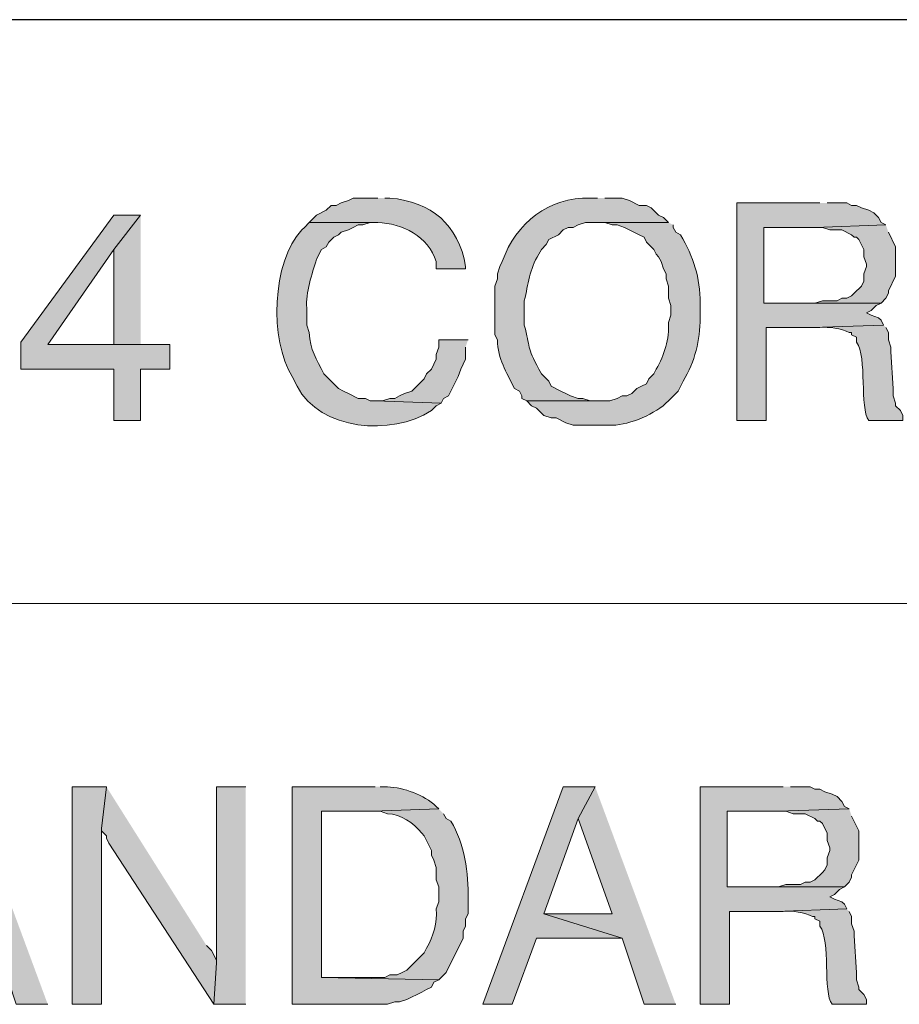
# Model space of a CAD drawing. Units: inches. Extents: x -61 to 673, y 119 to 673.
# Drawn here: x 578 to 600, y 152 to 177 of the extents above; entities that cross this region are included whole.
import ezdxf

# ---------------------------------------------------------------- set-up
doc = ezdxf.new("R2010")
doc.units = ezdxf.units.IN
doc.header["$MEASUREMENT"] = 0
doc.layers.add('Layer 1', color=7, linetype='Continuous')

msp = doc.modelspace()

# ---------------------------------------------------------------- hatches: boundary and pattern name
at = {"layer": 'Layer 1', "true_color": 0xffffff}
h = msp.add_hatch(color=7, dxfattribs=at)
edge = h.paths.add_edge_path()
edge.add_spline(control_points=[(586.891, 172.23), (586.891, 172.23), (586.289, 172.23), (586.289, 172.23), (586.289, 172.23), (586.17, 172.17), (586.17, 172.17), (586.17, 172.17), (585.99, 172.11), (585.99, 172.11), (585.99, 172.11), (585.869, 172.05), (585.869, 172.05), (585.869, 172.05), (585.75, 172.05), (585.75, 172.05), (585.75, 172.05), (585.629, 171.93), (585.629, 171.93), (585.629, 171.93), (585.391, 171.811), (585.391, 171.811), (585.391, 171.811), (585.209, 171.63), (585.209, 171.63), (585.209, 171.63), (586.891, 171.63), (586.891, 171.63), (587.492, 171.613), (588.137, 171.286), (588.33, 170.67), (588.33, 170.67), (588.33, 170.49), (588.33, 170.49), (588.33, 170.49), (589.049, 170.49), (589.049, 170.49), (589.049, 170.49), (589.049, 170.55), (589.049, 170.55), (588.877, 171.578), (588.209, 172.138), (587.189, 172.23), (587.189, 172.23), (587.07, 172.23), (587.07, 172.23)], knot_values=[0, 0, 0, 0, 1, 1, 1, 2, 2, 2, 3, 3, 3, 4, 4, 4, 5, 5, 5, 6, 6, 6, 7, 7, 7, 8, 8, 8, 9, 9, 9, 10, 10, 10, 11, 11, 11, 12, 12, 12, 13, 13, 13, 14, 14, 14, 15, 15, 15, 15], degree=3, periodic=0)
edge.add_line((587.07, 172.23), (586.891, 172.23))
h = msp.add_hatch(color=7, dxfattribs=at)
edge = h.paths.add_edge_path()
edge.add_spline(control_points=[(592.289, 172.23), (592.289, 172.23), (592.109, 172.23), (592.109, 172.23), (591.096, 172.248), (590.287, 171.629), (589.949, 170.67), (589.949, 170.67), (589.891, 170.55), (589.891, 170.55), (589.891, 170.55), (589.83, 170.37), (589.83, 170.37), (589.83, 170.37), (589.83, 170.25), (589.83, 170.25), (589.83, 170.25), (589.77, 170.07), (589.77, 170.07), (589.77, 170.07), (589.77, 168.87), (589.77, 168.87), (589.77, 168.87), (589.83, 168.75), (589.83, 168.75), (589.848, 168.261), (590.041, 167.975), (590.25, 167.55), (590.25, 167.55), (590.369, 167.49), (590.369, 167.49), (590.369, 167.49), (590.43, 167.37), (590.43, 167.37), (590.43, 167.37), (590.43, 167.311), (590.43, 167.311), (590.43, 167.311), (590.549, 167.25), (590.549, 167.25), (590.549, 167.25), (592.289, 167.25), (592.289, 167.25), (592.289, 167.25), (592.109, 167.25), (592.109, 167.25), (592.109, 167.25), (591.93, 167.311), (591.93, 167.311), (591.93, 167.311), (591.811, 167.311), (591.811, 167.311), (591.811, 167.311), (591.629, 167.37), (591.629, 167.37), (591.629, 167.37), (591.51, 167.43), (591.51, 167.43), (591.51, 167.43), (591.391, 167.49), (591.391, 167.49), (591.391, 167.49), (591.15, 167.61), (591.15, 167.61), (591.15, 167.61), (591.09, 167.73), (591.09, 167.73), (591.09, 167.73), (590.91, 167.91), (590.91, 167.91), (590.91, 167.91), (590.85, 168.03), (590.85, 168.03), (590.539, 168.586), (590.645, 168.546), (590.49, 169.11), (590.49, 169.11), (590.49, 169.71), (590.49, 169.71), (590.594, 170.12), (590.607, 170.471), (590.85, 170.851), (590.85, 170.851), (590.91, 170.97), (590.91, 170.97), (590.91, 170.97), (591.029, 171.09), (591.029, 171.09), (591.029, 171.09), (591.09, 171.21), (591.09, 171.21), (591.09, 171.21), (591.33, 171.33), (591.33, 171.33), (591.33, 171.33), (591.449, 171.45), (591.449, 171.45), (591.449, 171.45), (591.57, 171.51), (591.57, 171.51), (591.57, 171.51), (591.689, 171.51), (591.689, 171.51), (591.689, 171.51), (591.811, 171.57), (591.811, 171.57), (591.811, 171.57), (591.99, 171.63), (591.99, 171.63), (591.99, 171.63), (594.029, 171.63), (594.029, 171.63), (594.029, 171.63), (593.91, 171.75), (593.91, 171.75), (593.91, 171.75), (593.789, 171.811), (593.789, 171.811), (593.789, 171.811), (593.609, 171.99), (593.609, 171.99), (593.609, 171.99), (593.49, 172.05), (593.49, 172.05), (593.49, 172.05), (593.311, 172.05), (593.311, 172.05), (593.311, 172.05), (593.07, 172.17), (593.07, 172.17), (593.07, 172.17), (592.891, 172.23), (592.891, 172.23), (592.891, 172.23), (592.471, 172.23), (592.471, 172.23)], knot_values=[0, 0, 0, 0, 1, 1, 1, 2, 2, 2, 3, 3, 3, 4, 4, 4, 5, 5, 5, 6, 6, 6, 7, 7, 7, 8, 8, 8, 9, 9, 9, 10, 10, 10, 11, 11, 11, 12, 12, 12, 13, 13, 13, 14, 14, 14, 15, 15, 15, 16, 16, 16, 17, 17, 17, 18, 18, 18, 19, 19, 19, 20, 20, 20, 21, 21, 21, 22, 22, 22, 23, 23, 23, 24, 24, 24, 25, 25, 25, 26, 26, 26, 27, 27, 27, 28, 28, 28, 29, 29, 29, 30, 30, 30, 31, 31, 31, 32, 32, 32, 33, 33, 33, 34, 34, 34, 35, 35, 35, 36, 36, 36, 37, 37, 37, 38, 38, 38, 39, 39, 39, 40, 40, 40, 41, 41, 41, 42, 42, 42, 43, 43, 43, 44, 44, 44, 45, 45, 45, 45], degree=3, periodic=0)
edge.add_line((592.471, 172.23), (592.289, 172.23))
for points in [[(597.75, 172.11), (595.709, 172.11), (595.709, 166.771), (596.43, 166.771), (596.43, 169.05), (597.57, 169.05), (599.311, 169.11), (599.25, 169.23), (599.189, 169.29), (599.01, 169.351), (598.891, 169.41), (599.01, 169.47), (599.129, 169.59), (599.25, 169.65), (596.369, 169.65), (596.369, 171.51), (597.629, 171.51), (599.369, 171.57), (599.25, 171.63), (599.189, 171.75), (599.07, 171.87), (598.949, 171.93), (598.77, 171.99), (598.65, 172.05), (598.529, 172.05), (598.41, 172.11), (597.93, 172.11)], [(581.07, 171.811), (580.41, 171.811), (578.129, 168.69), (578.129, 168.03), (580.41, 168.03), (580.41, 166.771), (581.07, 166.771), (581.07, 168.03), (581.789, 168.03), (581.789, 168.63), (578.789, 168.63), (580.41, 170.97)], [(581.07, 171.811), (580.41, 170.97), (580.41, 168.63), (578.789, 168.63), (581.07, 168.63)], [(599.369, 171.57), (597.629, 171.51), (597.811, 171.51), (597.99, 171.45), (598.289, 171.45), (598.529, 171.33), (598.59, 171.271), (598.65, 171.271), (598.709, 171.21), (598.83, 170.97), (598.83, 170.79), (598.891, 170.61), (598.891, 170.55), (598.83, 170.37), (598.83, 170.19), (598.77, 170.07), (598.59, 169.891), (598.529, 169.83), (598.41, 169.771), (598.289, 169.771), (598.17, 169.71), (597.811, 169.71), (597.629, 169.65), (596.369, 169.65), (599.25, 169.65), (599.369, 169.771), (599.43, 169.891), (599.43, 169.95), (599.609, 170.311), (599.609, 171.03), (599.43, 171.391)], [(589.109, 168.75), (588.391, 168.75), (588.391, 168.57), (588.33, 168.391), (588.33, 168.271), (588.209, 168.03), (588.09, 167.91), (588.029, 167.79), (587.73, 167.49), (587.549, 167.43), (587.43, 167.37), (587.311, 167.311), (587.189, 167.311), (587.01, 167.25), (586.83, 167.25), (588.449, 167.19), (588.51, 167.311), (588.629, 167.37), (588.869, 167.851), (588.93, 168.03), (589.049, 168.271), (589.049, 168.57)], [(576.811, 157.771), (576.391, 156.99), (577.23, 154.65), (575.549, 154.65), (577.471, 154.05), (578.01, 152.43), (578.789, 152.43)], [(580.23, 157.771), (579.391, 157.771), (579.391, 152.43), (580.109, 152.43), (580.109, 156.75)], [(580.23, 157.771), (580.109, 156.75), (580.109, 156.69), (580.23, 156.57), (580.23, 156.51), (580.289, 156.391), (582.869, 152.43), (582.93, 153.45), (582.93, 153.51), (582.811, 153.75), (582.689, 153.87)], [(583.65, 157.771), (582.93, 157.771), (582.93, 153.45), (582.869, 152.43), (583.65, 152.43)], [(592.23, 157.771), (591.449, 157.771), (589.471, 152.43), (590.189, 152.43), (590.789, 154.05), (592.891, 154.05), (590.971, 154.65), (591.811, 156.99)], [(592.23, 157.771), (591.811, 156.99), (592.65, 154.65), (590.971, 154.65), (592.891, 154.05), (593.43, 152.43), (594.209, 152.43)], [(596.85, 157.771), (594.811, 157.771), (594.811, 152.43), (595.529, 152.43), (595.529, 154.71), (596.67, 154.71), (598.41, 154.771), (598.35, 154.891), (598.289, 154.95), (598.109, 155.01), (597.99, 155.07), (598.109, 155.13), (598.23, 155.25), (598.35, 155.311), (595.471, 155.311), (595.471, 157.17), (596.73, 157.17), (598.471, 157.23), (598.35, 157.29), (598.289, 157.41), (598.17, 157.53), (598.049, 157.59), (597.869, 157.65), (597.75, 157.71), (597.629, 157.71), (597.51, 157.771), (597.029, 157.771)], [(598.471, 157.23), (596.73, 157.17), (596.91, 157.17), (597.09, 157.11), (597.391, 157.11), (597.629, 156.99), (597.689, 156.93), (597.75, 156.93), (597.811, 156.87), (597.93, 156.63), (597.93, 156.45), (597.99, 156.271), (597.99, 156.21), (597.93, 156.03), (597.93, 155.851), (597.869, 155.73), (597.811, 155.67), (597.629, 155.49), (597.51, 155.43), (597.391, 155.43), (597.27, 155.37), (596.91, 155.37), (596.73, 155.311), (595.471, 155.311), (598.35, 155.311), (598.471, 155.43), (598.529, 155.55), (598.529, 155.61), (598.709, 155.97), (598.709, 156.69), (598.529, 157.05)]]:
    msp.add_hatch(color=7, dxfattribs=at).paths.add_polyline_path(points)
h = msp.add_hatch(color=7, dxfattribs=at)
edge = h.paths.add_edge_path()
edge.add_spline(control_points=[(585.209, 171.63), (585.209, 171.63), (585.09, 171.51), (585.09, 171.51), (585.09, 171.51), (585.029, 171.45), (585.029, 171.45), (584.283, 170.657), (584.238, 168.736), (584.789, 167.851), (584.789, 167.851), (584.91, 167.61), (584.91, 167.61), (585.486, 166.519), (587.221, 166.376), (588.209, 167.01), (588.209, 167.01), (588.33, 167.13), (588.33, 167.13), (588.33, 167.13), (588.449, 167.19), (588.449, 167.19), (588.449, 167.19), (586.83, 167.25), (586.83, 167.25), (586.83, 167.25), (586.709, 167.25), (586.709, 167.25), (586.709, 167.25), (586.59, 167.311), (586.59, 167.311), (586.59, 167.311), (586.41, 167.311), (586.41, 167.311), (586.41, 167.311), (586.17, 167.43), (586.17, 167.43), (586.17, 167.43), (586.049, 167.49), (586.049, 167.49), (586.049, 167.49), (585.93, 167.55), (585.93, 167.55), (585.93, 167.55), (585.57, 167.91), (585.57, 167.91), (585.389, 168.288), (585.229, 168.489), (585.209, 168.93), (585.209, 168.93), (585.15, 169.11), (585.15, 169.11), (585.15, 169.11), (585.15, 169.53), (585.15, 169.53), (585.115, 169.897), (585.279, 170.375), (585.391, 170.73), (585.391, 170.73), (585.51, 170.97), (585.51, 170.97), (585.51, 170.97), (585.629, 171.03), (585.629, 171.03), (585.629, 171.03), (585.689, 171.15), (585.689, 171.15), (585.689, 171.15), (585.811, 171.271), (585.811, 171.271), (585.811, 171.271), (585.93, 171.33), (585.93, 171.33), (585.93, 171.33), (585.99, 171.391), (585.99, 171.391), (585.99, 171.391), (586.17, 171.45), (586.17, 171.45), (586.17, 171.45), (586.289, 171.51), (586.289, 171.51), (586.289, 171.51), (586.41, 171.57), (586.41, 171.57), (586.41, 171.57), (586.529, 171.57), (586.529, 171.57), (586.529, 171.57), (586.709, 171.63), (586.709, 171.63), (586.709, 171.63), (586.891, 171.63), (586.891, 171.63)], knot_values=[0, 0, 0, 0, 1, 1, 1, 2, 2, 2, 3, 3, 3, 4, 4, 4, 5, 5, 5, 6, 6, 6, 7, 7, 7, 8, 8, 8, 9, 9, 9, 10, 10, 10, 11, 11, 11, 12, 12, 12, 13, 13, 13, 14, 14, 14, 15, 15, 15, 16, 16, 16, 17, 17, 17, 18, 18, 18, 19, 19, 19, 20, 20, 20, 21, 21, 21, 22, 22, 22, 23, 23, 23, 24, 24, 24, 25, 25, 25, 26, 26, 26, 27, 27, 27, 28, 28, 28, 29, 29, 29, 30, 30, 30, 31, 31, 31, 31], degree=3, periodic=0)
edge.add_line((586.891, 171.63), (585.209, 171.63))
h = msp.add_hatch(color=7, dxfattribs=at)
edge = h.paths.add_edge_path()
edge.add_spline(control_points=[(594.029, 171.63), (594.029, 171.63), (592.289, 171.63), (592.289, 171.63), (592.289, 171.63), (592.471, 171.63), (592.471, 171.63), (592.471, 171.63), (592.65, 171.57), (592.65, 171.57), (592.65, 171.57), (592.77, 171.57), (592.77, 171.57), (592.77, 171.57), (592.949, 171.51), (592.949, 171.51), (592.949, 171.51), (593.311, 171.33), (593.311, 171.33), (593.311, 171.33), (593.43, 171.271), (593.43, 171.271), (593.43, 171.271), (593.49, 171.15), (593.49, 171.15), (593.49, 171.15), (593.67, 170.97), (593.67, 170.97), (593.67, 170.97), (593.73, 170.851), (593.73, 170.851), (593.73, 170.851), (593.789, 170.79), (593.789, 170.79), (593.789, 170.79), (593.85, 170.67), (593.85, 170.67), (593.85, 170.67), (593.91, 170.49), (593.91, 170.49), (593.91, 170.49), (593.971, 170.37), (593.971, 170.37), (593.971, 170.37), (593.971, 170.25), (593.971, 170.25), (593.971, 170.25), (594.029, 170.07), (594.029, 170.07), (594.029, 170.07), (594.029, 169.771), (594.029, 169.771), (594.029, 169.771), (594.09, 169.59), (594.09, 169.59), (594.09, 169.59), (594.09, 169.351), (594.09, 169.351), (594.09, 169.351), (594.029, 169.17), (594.029, 169.17), (594.055, 168.78), (593.93, 168.368), (593.73, 168.03), (593.73, 168.03), (593.67, 167.91), (593.67, 167.91), (593.67, 167.91), (593.549, 167.79), (593.549, 167.79), (593.549, 167.79), (593.49, 167.67), (593.49, 167.67), (593.49, 167.67), (593.369, 167.61), (593.369, 167.61), (593.369, 167.61), (593.25, 167.55), (593.25, 167.55), (593.25, 167.55), (593.129, 167.43), (593.129, 167.43), (593.129, 167.43), (593.01, 167.37), (593.01, 167.37), (593.01, 167.37), (592.891, 167.37), (592.891, 167.37), (592.891, 167.37), (592.77, 167.311), (592.77, 167.311), (592.77, 167.311), (592.59, 167.25), (592.59, 167.25), (592.59, 167.25), (590.549, 167.25), (590.549, 167.25), (590.549, 167.25), (590.67, 167.13), (590.67, 167.13), (590.67, 167.13), (590.789, 167.07), (590.789, 167.07), (590.789, 167.07), (590.971, 166.891), (590.971, 166.891), (590.971, 166.891), (591.15, 166.83), (591.15, 166.83), (591.15, 166.83), (591.27, 166.83), (591.27, 166.83), (591.27, 166.83), (591.51, 166.71), (591.51, 166.71), (591.51, 166.71), (591.689, 166.65), (591.689, 166.65), (591.689, 166.65), (592.65, 166.65), (592.65, 166.65), (593.096, 166.668), (593.711, 166.919), (594.029, 167.25), (594.029, 167.25), (594.27, 167.49), (594.27, 167.49), (594.27, 167.49), (594.391, 167.73), (594.391, 167.73), (594.684, 168.224), (594.807, 168.728), (594.811, 169.29), (594.811, 169.29), (594.811, 169.65), (594.811, 169.65), (594.812, 170.276), (594.639, 170.78), (594.33, 171.33), (594.33, 171.33), (594.209, 171.391), (594.209, 171.391), (594.209, 171.391), (594.15, 171.51), (594.15, 171.51), (594.15, 171.51), (594.15, 171.57), (594.15, 171.57)], knot_values=[0, 0, 0, 0, 1, 1, 1, 2, 2, 2, 3, 3, 3, 4, 4, 4, 5, 5, 5, 6, 6, 6, 7, 7, 7, 8, 8, 8, 9, 9, 9, 10, 10, 10, 11, 11, 11, 12, 12, 12, 13, 13, 13, 14, 14, 14, 15, 15, 15, 16, 16, 16, 17, 17, 17, 18, 18, 18, 19, 19, 19, 20, 20, 20, 21, 21, 21, 22, 22, 22, 23, 23, 23, 24, 24, 24, 25, 25, 25, 26, 26, 26, 27, 27, 27, 28, 28, 28, 29, 29, 29, 30, 30, 30, 31, 31, 31, 32, 32, 32, 33, 33, 33, 34, 34, 34, 35, 35, 35, 36, 36, 36, 37, 37, 37, 38, 38, 38, 39, 39, 39, 40, 40, 40, 41, 41, 41, 42, 42, 42, 43, 43, 43, 44, 44, 44, 45, 45, 45, 46, 46, 46, 47, 47, 47, 48, 48, 48, 49, 49, 49, 49], degree=3, periodic=0)
edge.add_line((594.15, 171.57), (594.029, 171.63))
h = msp.add_hatch(color=7, dxfattribs=at)
edge = h.paths.add_edge_path()
edge.add_spline(control_points=[(599.311, 169.11), (599.311, 169.11), (597.57, 169.05), (597.57, 169.05), (597.57, 169.05), (597.75, 169.05), (597.75, 169.05), (597.969, 169.075), (598.277, 169.021), (598.471, 168.93), (598.471, 168.93), (598.529, 168.93), (598.529, 168.93), (598.529, 168.93), (598.529, 168.87), (598.529, 168.87), (598.529, 168.87), (598.65, 168.811), (598.65, 168.811), (598.65, 168.811), (598.65, 168.69), (598.65, 168.69), (598.916, 168.327), (598.715, 167.062), (598.949, 166.771), (598.949, 166.771), (599.789, 166.771), (599.789, 166.771), (599.789, 166.771), (599.789, 166.891), (599.789, 166.891), (599.789, 166.891), (599.73, 167.01), (599.73, 167.01), (599.73, 167.01), (599.609, 167.13), (599.609, 167.13), (599.609, 167.13), (599.609, 167.19), (599.609, 167.19), (599.609, 167.19), (599.549, 167.37), (599.549, 167.37), (599.549, 167.37), (599.549, 167.55), (599.549, 167.55), (599.549, 167.55), (599.49, 168.45), (599.49, 168.45), (599.49, 168.45), (599.49, 168.57), (599.49, 168.57), (599.49, 168.57), (599.43, 168.75), (599.43, 168.75), (599.43, 168.75), (599.43, 168.93), (599.43, 168.93), (599.43, 168.93), (599.369, 169.05), (599.369, 169.05)], knot_values=[0, 0, 0, 0, 1, 1, 1, 2, 2, 2, 3, 3, 3, 4, 4, 4, 5, 5, 5, 6, 6, 6, 7, 7, 7, 8, 8, 8, 9, 9, 9, 10, 10, 10, 11, 11, 11, 12, 12, 12, 13, 13, 13, 14, 14, 14, 15, 15, 15, 16, 16, 16, 17, 17, 17, 18, 18, 18, 19, 19, 19, 20, 20, 20, 20], degree=3, periodic=0)
edge.add_line((599.369, 169.05), (599.311, 169.11))
h = msp.add_hatch(color=7, dxfattribs=at)
edge = h.paths.add_edge_path()
edge.add_spline(control_points=[(586.83, 157.771), (586.83, 157.771), (584.789, 157.771), (584.789, 157.771), (584.789, 157.771), (584.789, 152.43), (584.789, 152.43), (584.789, 152.43), (587.129, 152.43), (587.129, 152.43), (587.129, 152.43), (587.311, 152.49), (587.311, 152.49), (587.311, 152.49), (587.43, 152.49), (587.43, 152.49), (587.43, 152.49), (587.609, 152.55), (587.609, 152.55), (587.609, 152.55), (587.971, 152.73), (587.971, 152.73), (587.971, 152.73), (588.09, 152.79), (588.09, 152.79), (588.09, 152.79), (588.209, 152.851), (588.209, 152.851), (588.209, 152.851), (588.27, 152.97), (588.27, 152.97), (588.27, 152.97), (588.391, 153.03), (588.391, 153.03), (588.391, 153.03), (585.51, 153.09), (585.51, 153.09), (585.51, 153.09), (585.51, 157.17), (585.51, 157.17), (585.51, 157.17), (586.77, 157.17), (586.77, 157.17), (586.77, 157.17), (588.391, 157.23), (588.391, 157.23), (588.391, 157.23), (588.33, 157.29), (588.33, 157.29), (588.012, 157.583), (587.549, 157.746), (587.129, 157.771), (587.129, 157.771), (586.949, 157.771), (586.949, 157.771)], knot_values=[0, 0, 0, 0, 1, 1, 1, 2, 2, 2, 3, 3, 3, 4, 4, 4, 5, 5, 5, 6, 6, 6, 7, 7, 7, 8, 8, 8, 9, 9, 9, 10, 10, 10, 11, 11, 11, 12, 12, 12, 13, 13, 13, 14, 14, 14, 15, 15, 15, 16, 16, 16, 17, 17, 17, 18, 18, 18, 18], degree=3, periodic=0)
edge.add_line((586.949, 157.771), (586.83, 157.771))
h = msp.add_hatch(color=7, dxfattribs=at)
edge = h.paths.add_edge_path()
edge.add_spline(control_points=[(588.391, 157.23), (588.391, 157.23), (586.77, 157.17), (586.77, 157.17), (586.77, 157.17), (586.949, 157.17), (586.949, 157.17), (586.949, 157.17), (587.129, 157.11), (587.129, 157.11), (587.465, 157.095), (587.762, 156.891), (587.971, 156.63), (587.971, 156.63), (588.029, 156.57), (588.029, 156.57), (588.029, 156.57), (588.209, 156.21), (588.209, 156.21), (588.209, 156.21), (588.209, 156.09), (588.209, 156.09), (588.209, 156.09), (588.27, 155.97), (588.27, 155.97), (588.27, 155.97), (588.33, 155.79), (588.33, 155.79), (588.33, 155.79), (588.33, 155.49), (588.33, 155.49), (588.33, 155.49), (588.391, 155.311), (588.391, 155.311), (588.391, 155.311), (588.391, 154.95), (588.391, 154.95), (588.391, 154.95), (588.33, 154.771), (588.33, 154.771), (588.355, 154.433), (588.262, 154.101), (588.09, 153.811), (588.09, 153.811), (588.029, 153.69), (588.029, 153.69), (588.029, 153.69), (587.609, 153.271), (587.609, 153.271), (587.609, 153.271), (587.49, 153.21), (587.49, 153.21), (587.49, 153.21), (587.369, 153.15), (587.369, 153.15), (587.369, 153.15), (587.189, 153.15), (587.189, 153.15), (587.189, 153.15), (587.07, 153.09), (587.07, 153.09), (587.07, 153.09), (585.51, 153.09), (585.51, 153.09), (585.51, 153.09), (588.391, 153.03), (588.391, 153.03), (588.391, 153.03), (588.57, 153.21), (588.57, 153.21), (588.57, 153.21), (588.99, 154.05), (588.99, 154.05), (588.99, 154.05), (588.99, 154.23), (588.99, 154.23), (588.99, 154.23), (589.049, 154.351), (589.049, 154.351), (589.049, 154.351), (589.049, 154.53), (589.049, 154.53), (589.049, 154.53), (589.109, 154.65), (589.109, 154.65), (589.109, 154.65), (589.109, 155.01), (589.109, 155.01), (589.125, 155.66), (589.023, 156.364), (588.689, 156.93), (588.689, 156.93), (588.57, 156.99), (588.57, 156.99), (588.57, 156.99), (588.51, 157.11), (588.51, 157.11)], knot_values=[0, 0, 0, 0, 1, 1, 1, 2, 2, 2, 3, 3, 3, 4, 4, 4, 5, 5, 5, 6, 6, 6, 7, 7, 7, 8, 8, 8, 9, 9, 9, 10, 10, 10, 11, 11, 11, 12, 12, 12, 13, 13, 13, 14, 14, 14, 15, 15, 15, 16, 16, 16, 17, 17, 17, 18, 18, 18, 19, 19, 19, 20, 20, 20, 21, 21, 21, 22, 22, 22, 23, 23, 23, 24, 24, 24, 25, 25, 25, 26, 26, 26, 27, 27, 27, 28, 28, 28, 29, 29, 29, 30, 30, 30, 31, 31, 31, 32, 32, 32, 32], degree=3, periodic=0)
edge.add_line((588.51, 157.11), (588.391, 157.23))
h = msp.add_hatch(color=7, dxfattribs=at)
edge = h.paths.add_edge_path()
edge.add_spline(control_points=[(598.41, 154.771), (598.41, 154.771), (596.67, 154.71), (596.67, 154.71), (596.67, 154.71), (596.85, 154.71), (596.85, 154.71), (597.068, 154.735), (597.377, 154.682), (597.57, 154.59), (597.57, 154.59), (597.629, 154.59), (597.629, 154.59), (597.629, 154.59), (597.629, 154.53), (597.629, 154.53), (597.629, 154.53), (597.75, 154.47), (597.75, 154.47), (597.75, 154.47), (597.75, 154.351), (597.75, 154.351), (598.018, 153.986), (597.816, 152.722), (598.049, 152.43), (598.049, 152.43), (598.891, 152.43), (598.891, 152.43), (598.891, 152.43), (598.891, 152.55), (598.891, 152.55), (598.891, 152.55), (598.83, 152.67), (598.83, 152.67), (598.83, 152.67), (598.709, 152.79), (598.709, 152.79), (598.709, 152.79), (598.709, 152.851), (598.709, 152.851), (598.709, 152.851), (598.65, 153.03), (598.65, 153.03), (598.65, 153.03), (598.65, 153.21), (598.65, 153.21), (598.65, 153.21), (598.59, 154.11), (598.59, 154.11), (598.59, 154.11), (598.59, 154.23), (598.59, 154.23), (598.59, 154.23), (598.529, 154.41), (598.529, 154.41), (598.529, 154.41), (598.529, 154.59), (598.529, 154.59), (598.529, 154.59), (598.471, 154.71), (598.471, 154.71)], knot_values=[0, 0, 0, 0, 1, 1, 1, 2, 2, 2, 3, 3, 3, 4, 4, 4, 5, 5, 5, 6, 6, 6, 7, 7, 7, 8, 8, 8, 9, 9, 9, 10, 10, 10, 11, 11, 11, 12, 12, 12, 13, 13, 13, 14, 14, 14, 15, 15, 15, 16, 16, 16, 17, 17, 17, 18, 18, 18, 19, 19, 19, 20, 20, 20, 20], degree=3, periodic=0)
edge.add_line((598.471, 154.71), (598.41, 154.771))

# ---------------------------------------------------------------- linework, layer by layer
at = {"layer": 'Layer 1', "color": 7, "lineweight": 30, "true_color": 0xffffff}
msp.add_lwpolyline([(673.35, 176.61), (464.85, 176.61)], dxfattribs=at)
at = {"layer": 'Layer 1', "lineweight": 0}
for points in [[(597.75, 172.11), (595.709, 172.11), (595.709, 166.771), (596.43, 166.771), (596.43, 169.05), (597.57, 169.05), (599.311, 169.11), (599.25, 169.23), (599.189, 169.29), (599.01, 169.351), (598.891, 169.41), (599.01, 169.47), (599.129, 169.59), (599.25, 169.65), (596.369, 169.65), (596.369, 171.51), (597.629, 171.51), (599.369, 171.57), (599.25, 171.63), (599.189, 171.75), (599.07, 171.87), (598.949, 171.93), (598.77, 171.99), (598.65, 172.05), (598.529, 172.05), (598.41, 172.11), (597.93, 172.11)], [(581.07, 171.811), (580.41, 171.811), (578.129, 168.69), (578.129, 168.03), (580.41, 168.03), (580.41, 166.771), (581.07, 166.771), (581.07, 168.03), (581.789, 168.03), (581.789, 168.63), (578.789, 168.63), (580.41, 170.97)], [(581.07, 171.811), (580.41, 170.97), (580.41, 168.63), (578.789, 168.63), (581.07, 168.63)], [(599.369, 171.57), (597.629, 171.51), (597.811, 171.51), (597.99, 171.45), (598.289, 171.45), (598.529, 171.33), (598.59, 171.271), (598.65, 171.271), (598.709, 171.21), (598.83, 170.97), (598.83, 170.79), (598.891, 170.61), (598.891, 170.55), (598.83, 170.37), (598.83, 170.19), (598.77, 170.07), (598.59, 169.891), (598.529, 169.83), (598.41, 169.771), (598.289, 169.771), (598.17, 169.71), (597.811, 169.71), (597.629, 169.65), (596.369, 169.65), (599.25, 169.65), (599.369, 169.771), (599.43, 169.891), (599.43, 169.95), (599.609, 170.311), (599.609, 171.03), (599.43, 171.391)], [(589.109, 168.75), (588.391, 168.75), (588.391, 168.57), (588.33, 168.391), (588.33, 168.271), (588.209, 168.03), (588.09, 167.91), (588.029, 167.79), (587.73, 167.49), (587.549, 167.43), (587.43, 167.37), (587.311, 167.311), (587.189, 167.311), (587.01, 167.25), (586.83, 167.25), (588.449, 167.19), (588.51, 167.311), (588.629, 167.37), (588.869, 167.851), (588.93, 168.03), (589.049, 168.271), (589.049, 168.57)], [(576.811, 157.771), (576.391, 156.99), (577.23, 154.65), (575.549, 154.65), (577.471, 154.05), (578.01, 152.43), (578.789, 152.43)], [(580.23, 157.771), (579.391, 157.771), (579.391, 152.43), (580.109, 152.43), (580.109, 156.75)], [(580.23, 157.771), (580.109, 156.75), (580.109, 156.69), (580.23, 156.57), (580.23, 156.51), (580.289, 156.391), (582.869, 152.43), (582.93, 153.45), (582.93, 153.51), (582.811, 153.75), (582.689, 153.87)], [(583.65, 157.771), (582.93, 157.771), (582.93, 153.45), (582.869, 152.43), (583.65, 152.43)], [(592.23, 157.771), (591.449, 157.771), (589.471, 152.43), (590.189, 152.43), (590.789, 154.05), (592.891, 154.05), (590.971, 154.65), (591.811, 156.99)], [(592.23, 157.771), (591.811, 156.99), (592.65, 154.65), (590.971, 154.65), (592.891, 154.05), (593.43, 152.43), (594.209, 152.43)], [(596.85, 157.771), (594.811, 157.771), (594.811, 152.43), (595.529, 152.43), (595.529, 154.71), (596.67, 154.71), (598.41, 154.771), (598.35, 154.891), (598.289, 154.95), (598.109, 155.01), (597.99, 155.07), (598.109, 155.13), (598.23, 155.25), (598.35, 155.311), (595.471, 155.311), (595.471, 157.17), (596.73, 157.17), (598.471, 157.23), (598.35, 157.29), (598.289, 157.41), (598.17, 157.53), (598.049, 157.59), (597.869, 157.65), (597.75, 157.71), (597.629, 157.71), (597.51, 157.771), (597.029, 157.771)], [(598.471, 157.23), (596.73, 157.17), (596.91, 157.17), (597.09, 157.11), (597.391, 157.11), (597.629, 156.99), (597.689, 156.93), (597.75, 156.93), (597.811, 156.87), (597.93, 156.63), (597.93, 156.45), (597.99, 156.271), (597.99, 156.21), (597.93, 156.03), (597.93, 155.851), (597.869, 155.73), (597.811, 155.67), (597.629, 155.49), (597.51, 155.43), (597.391, 155.43), (597.27, 155.37), (596.91, 155.37), (596.73, 155.311), (595.471, 155.311), (598.35, 155.311), (598.471, 155.43), (598.529, 155.55), (598.529, 155.61), (598.709, 155.97), (598.709, 156.69), (598.529, 157.05)]]:
    msp.add_lwpolyline(points, dxfattribs=at)
at = {"layer": 'Layer 1', "color": 7, "lineweight": 9, "true_color": 0xffffff}
msp.add_lwpolyline([(673.35, 162.271), (464.85, 162.271)], dxfattribs=at)
at = {"layer": 'Layer 1', "lineweight": 0}
for points, knots in [([(586.891, 172.23), (586.891, 172.23), (586.289, 172.23), (586.289, 172.23), (586.289, 172.23), (586.17, 172.17), (586.17, 172.17), (586.17, 172.17), (585.99, 172.11), (585.99, 172.11), (585.99, 172.11), (585.869, 172.05), (585.869, 172.05), (585.869, 172.05), (585.75, 172.05), (585.75, 172.05), (585.75, 172.05), (585.629, 171.93), (585.629, 171.93), (585.629, 171.93), (585.391, 171.811), (585.391, 171.811), (585.391, 171.811), (585.209, 171.63), (585.209, 171.63), (585.209, 171.63), (586.891, 171.63), (586.891, 171.63), (587.492, 171.613), (588.137, 171.286), (588.33, 170.67), (588.33, 170.67), (588.33, 170.49), (588.33, 170.49), (588.33, 170.49), (589.049, 170.49), (589.049, 170.49), (589.049, 170.49), (589.049, 170.55), (589.049, 170.55), (588.877, 171.578), (588.209, 172.138), (587.189, 172.23), (587.189, 172.23), (587.07, 172.23), (587.07, 172.23)], [0, 0, 0, 0, 1, 1, 1, 2, 2, 2, 3, 3, 3, 4, 4, 4, 5, 5, 5, 6, 6, 6, 7, 7, 7, 8, 8, 8, 9, 9, 9, 10, 10, 10, 11, 11, 11, 12, 12, 12, 13, 13, 13, 14, 14, 14, 15, 15, 15, 15]), ([(592.289, 172.23), (592.289, 172.23), (592.109, 172.23), (592.109, 172.23), (591.096, 172.248), (590.287, 171.629), (589.949, 170.67), (589.949, 170.67), (589.891, 170.55), (589.891, 170.55), (589.891, 170.55), (589.83, 170.37), (589.83, 170.37), (589.83, 170.37), (589.83, 170.25), (589.83, 170.25), (589.83, 170.25), (589.77, 170.07), (589.77, 170.07), (589.77, 170.07), (589.77, 168.87), (589.77, 168.87), (589.77, 168.87), (589.83, 168.75), (589.83, 168.75), (589.848, 168.261), (590.041, 167.975), (590.25, 167.55), (590.25, 167.55), (590.369, 167.49), (590.369, 167.49), (590.369, 167.49), (590.43, 167.37), (590.43, 167.37), (590.43, 167.37), (590.43, 167.311), (590.43, 167.311), (590.43, 167.311), (590.549, 167.25), (590.549, 167.25), (590.549, 167.25), (592.289, 167.25), (592.289, 167.25), (592.289, 167.25), (592.109, 167.25), (592.109, 167.25), (592.109, 167.25), (591.93, 167.311), (591.93, 167.311), (591.93, 167.311), (591.811, 167.311), (591.811, 167.311), (591.811, 167.311), (591.629, 167.37), (591.629, 167.37), (591.629, 167.37), (591.51, 167.43), (591.51, 167.43), (591.51, 167.43), (591.391, 167.49), (591.391, 167.49), (591.391, 167.49), (591.15, 167.61), (591.15, 167.61), (591.15, 167.61), (591.09, 167.73), (591.09, 167.73), (591.09, 167.73), (590.91, 167.91), (590.91, 167.91), (590.91, 167.91), (590.85, 168.03), (590.85, 168.03), (590.539, 168.586), (590.645, 168.546), (590.49, 169.11), (590.49, 169.11), (590.49, 169.71), (590.49, 169.71), (590.594, 170.12), (590.607, 170.471), (590.85, 170.851), (590.85, 170.851), (590.91, 170.97), (590.91, 170.97), (590.91, 170.97), (591.029, 171.09), (591.029, 171.09), (591.029, 171.09), (591.09, 171.21), (591.09, 171.21), (591.09, 171.21), (591.33, 171.33), (591.33, 171.33), (591.33, 171.33), (591.449, 171.45), (591.449, 171.45), (591.449, 171.45), (591.57, 171.51), (591.57, 171.51), (591.57, 171.51), (591.689, 171.51), (591.689, 171.51), (591.689, 171.51), (591.811, 171.57), (591.811, 171.57), (591.811, 171.57), (591.99, 171.63), (591.99, 171.63), (591.99, 171.63), (594.029, 171.63), (594.029, 171.63), (594.029, 171.63), (593.91, 171.75), (593.91, 171.75), (593.91, 171.75), (593.789, 171.811), (593.789, 171.811), (593.789, 171.811), (593.609, 171.99), (593.609, 171.99), (593.609, 171.99), (593.49, 172.05), (593.49, 172.05), (593.49, 172.05), (593.311, 172.05), (593.311, 172.05), (593.311, 172.05), (593.07, 172.17), (593.07, 172.17), (593.07, 172.17), (592.891, 172.23), (592.891, 172.23), (592.891, 172.23), (592.471, 172.23), (592.471, 172.23)], [0, 0, 0, 0, 1, 1, 1, 2, 2, 2, 3, 3, 3, 4, 4, 4, 5, 5, 5, 6, 6, 6, 7, 7, 7, 8, 8, 8, 9, 9, 9, 10, 10, 10, 11, 11, 11, 12, 12, 12, 13, 13, 13, 14, 14, 14, 15, 15, 15, 16, 16, 16, 17, 17, 17, 18, 18, 18, 19, 19, 19, 20, 20, 20, 21, 21, 21, 22, 22, 22, 23, 23, 23, 24, 24, 24, 25, 25, 25, 26, 26, 26, 27, 27, 27, 28, 28, 28, 29, 29, 29, 30, 30, 30, 31, 31, 31, 32, 32, 32, 33, 33, 33, 34, 34, 34, 35, 35, 35, 36, 36, 36, 37, 37, 37, 38, 38, 38, 39, 39, 39, 40, 40, 40, 41, 41, 41, 42, 42, 42, 43, 43, 43, 44, 44, 44, 45, 45, 45, 45]), ([(585.209, 171.63), (585.209, 171.63), (585.09, 171.51), (585.09, 171.51), (585.09, 171.51), (585.029, 171.45), (585.029, 171.45), (584.283, 170.657), (584.238, 168.736), (584.789, 167.851), (584.789, 167.851), (584.91, 167.61), (584.91, 167.61), (585.486, 166.519), (587.221, 166.376), (588.209, 167.01), (588.209, 167.01), (588.33, 167.13), (588.33, 167.13), (588.33, 167.13), (588.449, 167.19), (588.449, 167.19), (588.449, 167.19), (586.83, 167.25), (586.83, 167.25), (586.83, 167.25), (586.709, 167.25), (586.709, 167.25), (586.709, 167.25), (586.59, 167.311), (586.59, 167.311), (586.59, 167.311), (586.41, 167.311), (586.41, 167.311), (586.41, 167.311), (586.17, 167.43), (586.17, 167.43), (586.17, 167.43), (586.049, 167.49), (586.049, 167.49), (586.049, 167.49), (585.93, 167.55), (585.93, 167.55), (585.93, 167.55), (585.57, 167.91), (585.57, 167.91), (585.389, 168.288), (585.229, 168.489), (585.209, 168.93), (585.209, 168.93), (585.15, 169.11), (585.15, 169.11), (585.15, 169.11), (585.15, 169.53), (585.15, 169.53), (585.115, 169.897), (585.279, 170.375), (585.391, 170.73), (585.391, 170.73), (585.51, 170.97), (585.51, 170.97), (585.51, 170.97), (585.629, 171.03), (585.629, 171.03), (585.629, 171.03), (585.689, 171.15), (585.689, 171.15), (585.689, 171.15), (585.811, 171.271), (585.811, 171.271), (585.811, 171.271), (585.93, 171.33), (585.93, 171.33), (585.93, 171.33), (585.99, 171.391), (585.99, 171.391), (585.99, 171.391), (586.17, 171.45), (586.17, 171.45), (586.17, 171.45), (586.289, 171.51), (586.289, 171.51), (586.289, 171.51), (586.41, 171.57), (586.41, 171.57), (586.41, 171.57), (586.529, 171.57), (586.529, 171.57), (586.529, 171.57), (586.709, 171.63), (586.709, 171.63), (586.709, 171.63), (586.891, 171.63), (586.891, 171.63)], [0, 0, 0, 0, 1, 1, 1, 2, 2, 2, 3, 3, 3, 4, 4, 4, 5, 5, 5, 6, 6, 6, 7, 7, 7, 8, 8, 8, 9, 9, 9, 10, 10, 10, 11, 11, 11, 12, 12, 12, 13, 13, 13, 14, 14, 14, 15, 15, 15, 16, 16, 16, 17, 17, 17, 18, 18, 18, 19, 19, 19, 20, 20, 20, 21, 21, 21, 22, 22, 22, 23, 23, 23, 24, 24, 24, 25, 25, 25, 26, 26, 26, 27, 27, 27, 28, 28, 28, 29, 29, 29, 30, 30, 30, 31, 31, 31, 31]), ([(594.029, 171.63), (594.029, 171.63), (592.289, 171.63), (592.289, 171.63), (592.289, 171.63), (592.471, 171.63), (592.471, 171.63), (592.471, 171.63), (592.65, 171.57), (592.65, 171.57), (592.65, 171.57), (592.77, 171.57), (592.77, 171.57), (592.77, 171.57), (592.949, 171.51), (592.949, 171.51), (592.949, 171.51), (593.311, 171.33), (593.311, 171.33), (593.311, 171.33), (593.43, 171.271), (593.43, 171.271), (593.43, 171.271), (593.49, 171.15), (593.49, 171.15), (593.49, 171.15), (593.67, 170.97), (593.67, 170.97), (593.67, 170.97), (593.73, 170.851), (593.73, 170.851), (593.73, 170.851), (593.789, 170.79), (593.789, 170.79), (593.789, 170.79), (593.85, 170.67), (593.85, 170.67), (593.85, 170.67), (593.91, 170.49), (593.91, 170.49), (593.91, 170.49), (593.971, 170.37), (593.971, 170.37), (593.971, 170.37), (593.971, 170.25), (593.971, 170.25), (593.971, 170.25), (594.029, 170.07), (594.029, 170.07), (594.029, 170.07), (594.029, 169.771), (594.029, 169.771), (594.029, 169.771), (594.09, 169.59), (594.09, 169.59), (594.09, 169.59), (594.09, 169.351), (594.09, 169.351), (594.09, 169.351), (594.029, 169.17), (594.029, 169.17), (594.055, 168.78), (593.93, 168.368), (593.73, 168.03), (593.73, 168.03), (593.67, 167.91), (593.67, 167.91), (593.67, 167.91), (593.549, 167.79), (593.549, 167.79), (593.549, 167.79), (593.49, 167.67), (593.49, 167.67), (593.49, 167.67), (593.369, 167.61), (593.369, 167.61), (593.369, 167.61), (593.25, 167.55), (593.25, 167.55), (593.25, 167.55), (593.129, 167.43), (593.129, 167.43), (593.129, 167.43), (593.01, 167.37), (593.01, 167.37), (593.01, 167.37), (592.891, 167.37), (592.891, 167.37), (592.891, 167.37), (592.77, 167.311), (592.77, 167.311), (592.77, 167.311), (592.59, 167.25), (592.59, 167.25), (592.59, 167.25), (590.549, 167.25), (590.549, 167.25), (590.549, 167.25), (590.67, 167.13), (590.67, 167.13), (590.67, 167.13), (590.789, 167.07), (590.789, 167.07), (590.789, 167.07), (590.971, 166.891), (590.971, 166.891), (590.971, 166.891), (591.15, 166.83), (591.15, 166.83), (591.15, 166.83), (591.27, 166.83), (591.27, 166.83), (591.27, 166.83), (591.51, 166.71), (591.51, 166.71), (591.51, 166.71), (591.689, 166.65), (591.689, 166.65), (591.689, 166.65), (592.65, 166.65), (592.65, 166.65), (593.096, 166.668), (593.711, 166.919), (594.029, 167.25), (594.029, 167.25), (594.27, 167.49), (594.27, 167.49), (594.27, 167.49), (594.391, 167.73), (594.391, 167.73), (594.684, 168.224), (594.807, 168.728), (594.811, 169.29), (594.811, 169.29), (594.811, 169.65), (594.811, 169.65), (594.812, 170.276), (594.639, 170.78), (594.33, 171.33), (594.33, 171.33), (594.209, 171.391), (594.209, 171.391), (594.209, 171.391), (594.15, 171.51), (594.15, 171.51), (594.15, 171.51), (594.15, 171.57), (594.15, 171.57)], [0, 0, 0, 0, 1, 1, 1, 2, 2, 2, 3, 3, 3, 4, 4, 4, 5, 5, 5, 6, 6, 6, 7, 7, 7, 8, 8, 8, 9, 9, 9, 10, 10, 10, 11, 11, 11, 12, 12, 12, 13, 13, 13, 14, 14, 14, 15, 15, 15, 16, 16, 16, 17, 17, 17, 18, 18, 18, 19, 19, 19, 20, 20, 20, 21, 21, 21, 22, 22, 22, 23, 23, 23, 24, 24, 24, 25, 25, 25, 26, 26, 26, 27, 27, 27, 28, 28, 28, 29, 29, 29, 30, 30, 30, 31, 31, 31, 32, 32, 32, 33, 33, 33, 34, 34, 34, 35, 35, 35, 36, 36, 36, 37, 37, 37, 38, 38, 38, 39, 39, 39, 40, 40, 40, 41, 41, 41, 42, 42, 42, 43, 43, 43, 44, 44, 44, 45, 45, 45, 46, 46, 46, 47, 47, 47, 48, 48, 48, 49, 49, 49, 49]), ([(599.311, 169.11), (599.311, 169.11), (597.57, 169.05), (597.57, 169.05), (597.57, 169.05), (597.75, 169.05), (597.75, 169.05), (597.969, 169.075), (598.277, 169.021), (598.471, 168.93), (598.471, 168.93), (598.529, 168.93), (598.529, 168.93), (598.529, 168.93), (598.529, 168.87), (598.529, 168.87), (598.529, 168.87), (598.65, 168.811), (598.65, 168.811), (598.65, 168.811), (598.65, 168.69), (598.65, 168.69), (598.916, 168.327), (598.715, 167.062), (598.949, 166.771), (598.949, 166.771), (599.789, 166.771), (599.789, 166.771), (599.789, 166.771), (599.789, 166.891), (599.789, 166.891), (599.789, 166.891), (599.73, 167.01), (599.73, 167.01), (599.73, 167.01), (599.609, 167.13), (599.609, 167.13), (599.609, 167.13), (599.609, 167.19), (599.609, 167.19), (599.609, 167.19), (599.549, 167.37), (599.549, 167.37), (599.549, 167.37), (599.549, 167.55), (599.549, 167.55), (599.549, 167.55), (599.49, 168.45), (599.49, 168.45), (599.49, 168.45), (599.49, 168.57), (599.49, 168.57), (599.49, 168.57), (599.43, 168.75), (599.43, 168.75), (599.43, 168.75), (599.43, 168.93), (599.43, 168.93), (599.43, 168.93), (599.369, 169.05), (599.369, 169.05)], [0, 0, 0, 0, 1, 1, 1, 2, 2, 2, 3, 3, 3, 4, 4, 4, 5, 5, 5, 6, 6, 6, 7, 7, 7, 8, 8, 8, 9, 9, 9, 10, 10, 10, 11, 11, 11, 12, 12, 12, 13, 13, 13, 14, 14, 14, 15, 15, 15, 16, 16, 16, 17, 17, 17, 18, 18, 18, 19, 19, 19, 20, 20, 20, 20]), ([(586.83, 157.771), (586.83, 157.771), (584.789, 157.771), (584.789, 157.771), (584.789, 157.771), (584.789, 152.43), (584.789, 152.43), (584.789, 152.43), (587.129, 152.43), (587.129, 152.43), (587.129, 152.43), (587.311, 152.49), (587.311, 152.49), (587.311, 152.49), (587.43, 152.49), (587.43, 152.49), (587.43, 152.49), (587.609, 152.55), (587.609, 152.55), (587.609, 152.55), (587.971, 152.73), (587.971, 152.73), (587.971, 152.73), (588.09, 152.79), (588.09, 152.79), (588.09, 152.79), (588.209, 152.851), (588.209, 152.851), (588.209, 152.851), (588.27, 152.97), (588.27, 152.97), (588.27, 152.97), (588.391, 153.03), (588.391, 153.03), (588.391, 153.03), (585.51, 153.09), (585.51, 153.09), (585.51, 153.09), (585.51, 157.17), (585.51, 157.17), (585.51, 157.17), (586.77, 157.17), (586.77, 157.17), (586.77, 157.17), (588.391, 157.23), (588.391, 157.23), (588.391, 157.23), (588.33, 157.29), (588.33, 157.29), (588.012, 157.583), (587.549, 157.746), (587.129, 157.771), (587.129, 157.771), (586.949, 157.771), (586.949, 157.771)], [0, 0, 0, 0, 1, 1, 1, 2, 2, 2, 3, 3, 3, 4, 4, 4, 5, 5, 5, 6, 6, 6, 7, 7, 7, 8, 8, 8, 9, 9, 9, 10, 10, 10, 11, 11, 11, 12, 12, 12, 13, 13, 13, 14, 14, 14, 15, 15, 15, 16, 16, 16, 17, 17, 17, 18, 18, 18, 18]), ([(588.391, 157.23), (588.391, 157.23), (586.77, 157.17), (586.77, 157.17), (586.77, 157.17), (586.949, 157.17), (586.949, 157.17), (586.949, 157.17), (587.129, 157.11), (587.129, 157.11), (587.465, 157.095), (587.762, 156.891), (587.971, 156.63), (587.971, 156.63), (588.029, 156.57), (588.029, 156.57), (588.029, 156.57), (588.209, 156.21), (588.209, 156.21), (588.209, 156.21), (588.209, 156.09), (588.209, 156.09), (588.209, 156.09), (588.27, 155.97), (588.27, 155.97), (588.27, 155.97), (588.33, 155.79), (588.33, 155.79), (588.33, 155.79), (588.33, 155.49), (588.33, 155.49), (588.33, 155.49), (588.391, 155.311), (588.391, 155.311), (588.391, 155.311), (588.391, 154.95), (588.391, 154.95), (588.391, 154.95), (588.33, 154.771), (588.33, 154.771), (588.355, 154.433), (588.262, 154.101), (588.09, 153.811), (588.09, 153.811), (588.029, 153.69), (588.029, 153.69), (588.029, 153.69), (587.609, 153.271), (587.609, 153.271), (587.609, 153.271), (587.49, 153.21), (587.49, 153.21), (587.49, 153.21), (587.369, 153.15), (587.369, 153.15), (587.369, 153.15), (587.189, 153.15), (587.189, 153.15), (587.189, 153.15), (587.07, 153.09), (587.07, 153.09), (587.07, 153.09), (585.51, 153.09), (585.51, 153.09), (585.51, 153.09), (588.391, 153.03), (588.391, 153.03), (588.391, 153.03), (588.57, 153.21), (588.57, 153.21), (588.57, 153.21), (588.99, 154.05), (588.99, 154.05), (588.99, 154.05), (588.99, 154.23), (588.99, 154.23), (588.99, 154.23), (589.049, 154.351), (589.049, 154.351), (589.049, 154.351), (589.049, 154.53), (589.049, 154.53), (589.049, 154.53), (589.109, 154.65), (589.109, 154.65), (589.109, 154.65), (589.109, 155.01), (589.109, 155.01), (589.125, 155.66), (589.023, 156.364), (588.689, 156.93), (588.689, 156.93), (588.57, 156.99), (588.57, 156.99), (588.57, 156.99), (588.51, 157.11), (588.51, 157.11)], [0, 0, 0, 0, 1, 1, 1, 2, 2, 2, 3, 3, 3, 4, 4, 4, 5, 5, 5, 6, 6, 6, 7, 7, 7, 8, 8, 8, 9, 9, 9, 10, 10, 10, 11, 11, 11, 12, 12, 12, 13, 13, 13, 14, 14, 14, 15, 15, 15, 16, 16, 16, 17, 17, 17, 18, 18, 18, 19, 19, 19, 20, 20, 20, 21, 21, 21, 22, 22, 22, 23, 23, 23, 24, 24, 24, 25, 25, 25, 26, 26, 26, 27, 27, 27, 28, 28, 28, 29, 29, 29, 30, 30, 30, 31, 31, 31, 32, 32, 32, 32]), ([(598.41, 154.771), (598.41, 154.771), (596.67, 154.71), (596.67, 154.71), (596.67, 154.71), (596.85, 154.71), (596.85, 154.71), (597.068, 154.735), (597.377, 154.682), (597.57, 154.59), (597.57, 154.59), (597.629, 154.59), (597.629, 154.59), (597.629, 154.59), (597.629, 154.53), (597.629, 154.53), (597.629, 154.53), (597.75, 154.47), (597.75, 154.47), (597.75, 154.47), (597.75, 154.351), (597.75, 154.351), (598.018, 153.986), (597.816, 152.722), (598.049, 152.43), (598.049, 152.43), (598.891, 152.43), (598.891, 152.43), (598.891, 152.43), (598.891, 152.55), (598.891, 152.55), (598.891, 152.55), (598.83, 152.67), (598.83, 152.67), (598.83, 152.67), (598.709, 152.79), (598.709, 152.79), (598.709, 152.79), (598.709, 152.851), (598.709, 152.851), (598.709, 152.851), (598.65, 153.03), (598.65, 153.03), (598.65, 153.03), (598.65, 153.21), (598.65, 153.21), (598.65, 153.21), (598.59, 154.11), (598.59, 154.11), (598.59, 154.11), (598.59, 154.23), (598.59, 154.23), (598.59, 154.23), (598.529, 154.41), (598.529, 154.41), (598.529, 154.41), (598.529, 154.59), (598.529, 154.59), (598.529, 154.59), (598.471, 154.71), (598.471, 154.71)], [0, 0, 0, 0, 1, 1, 1, 2, 2, 2, 3, 3, 3, 4, 4, 4, 5, 5, 5, 6, 6, 6, 7, 7, 7, 8, 8, 8, 9, 9, 9, 10, 10, 10, 11, 11, 11, 12, 12, 12, 13, 13, 13, 14, 14, 14, 15, 15, 15, 16, 16, 16, 17, 17, 17, 18, 18, 18, 19, 19, 19, 20, 20, 20, 20])]:
    msp.add_open_spline(points, degree=3, knots=knots, dxfattribs=at)

doc.saveas('drawing.dxf')
